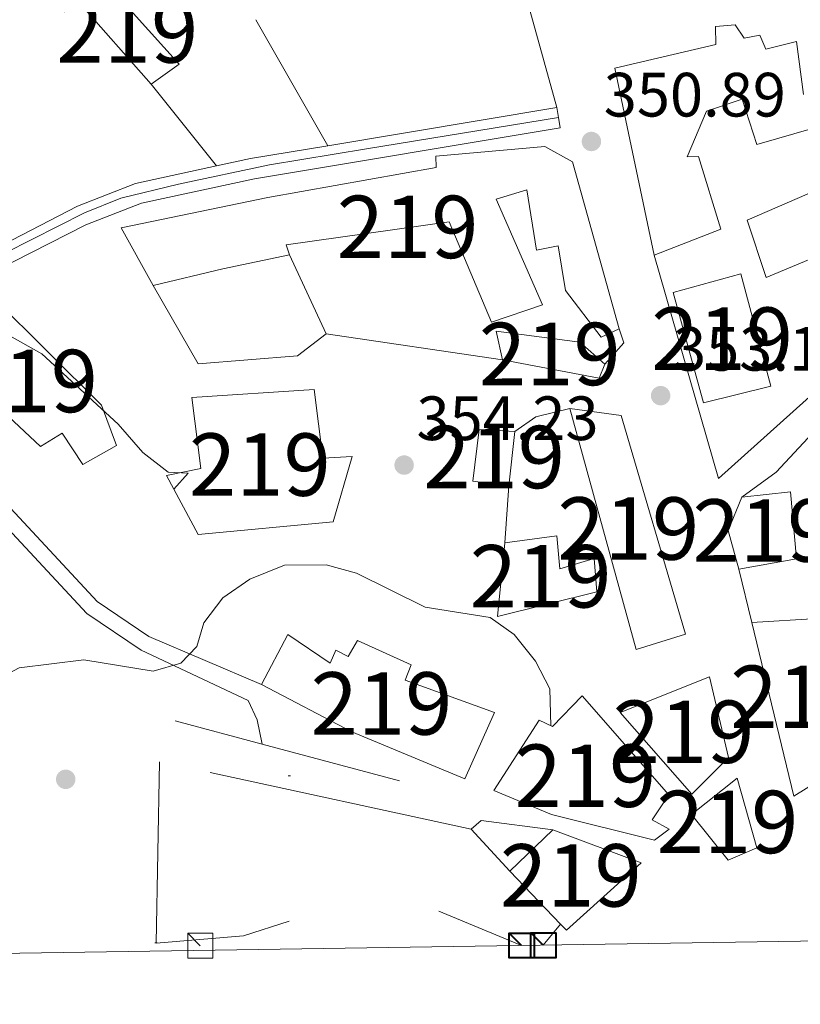
# Model space of a CAD drawing. Units: metres. Extents: x 608627 to 615599, y 4650619 to 4655354.
# Drawn here: x 609222 to 609347, y 4650619 to 4650776 of the extents above; entities that cross this region are included whole.
import ezdxf
from ezdxf.enums import TextEntityAlignment as Align

# ---------------------------------------------------------------- set-up
doc = ezdxf.new("R2010")
doc.units = ezdxf.units.M
doc.header["$MEASUREMENT"] = 0
for name, pattern in [('DGN Style 1', [52.485810799999996, 0.0873308, -52.39848]), ('DGN Style 4', [139.81661079999998, 69.86464, -34.93232, 0.0873308, -34.93232]), ('DGN Style 5', [61.13155999999999, 26.19924, -34.93232])]:
    doc.linetypes.add(name, pattern=pattern)
for name, color, linetype, lineweight in [('Nivel 15', 7, 'Continuous', 0), ('Nivel 16', 7, 'Continuous', 0), ('Nivel 17', 7, 'Continuous', 0), ('Nivel 21', 7, 'Continuous', 0), ('Nivel 23', 7, 'Continuous', 0), ('Nivel 25', 7, 'Continuous', 0), ('Nivel 41', 7, 'Continuous', 0), ('Nivel 48', 7, 'Continuous', 0), ('Nivel 49', 7, 'Continuous', 0), ('Nivel 5', 7, 'Continuous', 0), ('Nivel 52', 7, 'Continuous', 0), ('Nivel 54', 7, 'Continuous', 0), ('Nivel 61', 7, 'Continuous', 0), ('Nivel 62', 7, 'Continuous', 0), ('Nivel 7', 7, 'Continuous', 0)]:
    doc.layers.add(name, color=color, linetype=linetype, lineweight=lineweight)
doc.styles.add('Style-Arial', font='txt')
doc.styles.add('Style-Arial Narrow', font='txt')

# ---------------------------------------------------------------- blocks, each defined once
blk = doc.blocks.new('5PATER')
at = {"layer": 'Nivel 7', "linetype": 'Continuous', "lineweight": 0}
h = blk.add_hatch(color=51, dxfattribs=at)
edge = h.paths.add_edge_path()
edge.add_ellipse((0.001162722706794739, 0.002449445426464081), major_axis=(-1.095731442372465, -1.110710699892244), ratio=0.9994222409660318, start_angle=0, end_angle=360)
blk = doc.blocks.new('5PERFI')
at = {"layer": 'Nivel 17', "linetype": 'Continuous', "lineweight": 0}
h = blk.add_hatch(color=7, dxfattribs=at)
edge = h.paths.add_edge_path()
edge.add_arc((-0.003049332648515701, 0.0009910017251968384), 1.559999999766158, 315.0000000018422, 675.0000000018422)

msp = doc.modelspace()

# ---------------------------------------------------------------- linework, layer by layer
at = {"layer": 'Nivel 15', "color": 51, "linetype": 'Continuous', "lineweight": 13}
for points in [[(609242.620000001, 4650766.149999999, 357.22), (609230.9400000013, 4650779.390000001, 356.22), (609234.370000001, 4650783.539999999, 356), (609247.0899999999, 4650769.350000001, 355.84), (609242.620000001, 4650766.149999999, 357.22)], [(609323.1499999985, 4650738.780000001, 359.39), (609316.8599999994, 4650768.699999999, 357.79), (609333.0300000012, 4650772.5, 357.58), (609332.9800000004, 4650775.379999999, 356.37), (609336.120000001, 4650775.640000001, 356), (609337.5599999987, 4650773.52, 356.02), (609340.0799999982, 4650773.98, 356.02), (609341.0500000007, 4650771.739999998, 357.48), (609345.9699999988, 4650772.969999999, 357.83), (609347.0799999982, 4650764.510000002, 358.17)], [(609348.6799999997, 4650759.080000002, 357.77), (609339.5899999999, 4650756.510000002, 357.16), (609337.2699999996, 4650763.73, 357.77), (609331.5500000007, 4650761.830000002, 358.76), (609328.4499999993, 4650754.5, 359.08), (609330.25, 4650754.550000001, 358.94), (609333.8500000015, 4650742.940000001, 358.58), (609323.1499999985, 4650738.780000001, 359.39)], [(609242.9600000009, 4650733.920000002, 362.49), (609237.8099999987, 4650743.140000001, 362.49), (609261.3299999982, 4650748, 357.72), (609288.25, 4650752.800000001, 357.99), (609288.1900000013, 4650754.629999999, 357.52), (609305.6600000001, 4650756.170000002, 357.38), (609310.1099999994, 4650753.699999999, 357.34), (609317.5500000007, 4650726.969999999, 357.16), (609314.6799999997, 4650725.640000001, 357.64), (609308.9499999993, 4650733.109999999, 358.98), (609307.8000000007, 4650740.260000002, 357.34), (609304.3500000015, 4650739.559999999, 356), (609302.7600000016, 4650749.239999998, 356.96), (609297.879999999, 4650747.73, 357.56), (609305.3000000007, 4650730.830000002, 358.03), (609297.129999999, 4650728.050000001, 358.54), (609290.3599999994, 4650744.080000002, 358.52), (609264.2399999984, 4650740.41, 358.15), (609264.7899999991, 4650738.82, 358.21), (609254.0899999999, 4650736.59, 363.06), (609242.9600000009, 4650733.920000002, 362.49)], [(609354.3900000006, 4650740.73, 358.31), (609341.0799999982, 4650735.170000002, 358.86), (609338.0599999987, 4650744.379999999, 358.62), (609350.8599999994, 4650749.899999999, 357.64)], [(609331.0500000007, 4650715.129999999, 360.83), (609326.2199999988, 4650732.789999999, 360.5), (609337.0500000007, 4650735.780000001, 360.08), (609341.8399999999, 4650717.77, 360.48), (609331.0500000007, 4650715.129999999, 360.83)], [(609224.8999999985, 4650708.129999999, 360.52), (609216.3000000007, 4650716.140000001, 361.33), (609207.9200000018, 4650726.449999999, 360.6), (609217.4499999993, 4650731.84, 360.62), (609234.6700000018, 4650714.75, 360.4), (609237.0700000003, 4650708.280000001, 359.81), (609231.6700000018, 4650705.25, 359.83), (609228.3900000006, 4650710.27, 360.38), (609224.8999999985, 4650708.129999999, 360.52)], [(609298.8999999985, 4650722.010000002, 358.56), (609297.8599999994, 4650726.600000001, 359.14), (609311.2699999996, 4650724.84, 357.79), (609315.25, 4650721.32, 357.87), (609314.3399999999, 4650719.059999999, 357.91), (609298.8999999985, 4650722.010000002, 358.56)], [(609250.1499999985, 4650694.039999999, 361.33), (609245.1099999994, 4650703.449999999, 361.33), (609250.5700000003, 4650704.57, 361.29), (609249.1600000001, 4650715.960000001, 361.05), (609268.7300000004, 4650717.260000002, 361.21), (609270.1099999994, 4650706.239999998, 361.21), (609274.8000000007, 4650706.52, 360.99), (609271.7800000012, 4650696.030000001, 360.99), (609250.1499999985, 4650694.039999999, 361.33)], [(609320.2699999996, 4650675.620000001, 360), (609309.6900000013, 4650714.190000001, 358.9), (609317.9100000001, 4650713.080000002, 358.88), (609328.1700000018, 4650678.059999999, 359.12), (609320.2699999996, 4650675.620000001, 360)], [(609294.1400000006, 4650702.559999999, 360.32), (609295.129999999, 4650710.84, 359.65), (609300.879999999, 4650710.539999999, 359.69), (609299.9100000001, 4650701.830000002, 360.1), (609294.1400000006, 4650702.559999999, 360.32)], [(609336.6999999993, 4650688.460000001, 362.47), (609335.0199999996, 4650694.66, 362.92), (609337.1900000013, 4650700.02, 362.12), (609344.9800000004, 4650700.84, 362.1), (609345.9800000004, 4650690.140000001, 362.12), (609336.6999999993, 4650688.460000001, 362.47)], [(609298.0799999982, 4650680.870000001, 357.72), (609299.2800000012, 4650692.68, 358.21), (609307.6000000015, 4650693.800000001, 358.33), (609308.0799999982, 4650688.5, 358.66), (609313.5500000007, 4650690.18, 358.82), (609313.9800000004, 4650684.859999999, 358.54), (609298.0799999982, 4650680.870000001, 357.72)], [(609345.5300000012, 4650652.100000001, 367.86), (609338.8299999982, 4650679.91, 366.93), (609349.3000000007, 4650680.59, 367.11), (609353.8599999994, 4650664.670000002, 368.16), (609350.9499999993, 4650663.5, 368.16), (609353, 4650656.77, 368.02), (609345.5300000012, 4650652.100000001, 367.86)], [(609260.2899999991, 4650669.98, 369.2), (609264.5199999996, 4650677.989999998, 368.77), (609271.3099999987, 4650673.41, 368.65), (609272.1799999997, 4650675.510000002, 368.61), (609274.1799999997, 4650674.48, 367.82), (609275.6400000006, 4650677.039999999, 366.95), (609284.2600000016, 4650673.170000002, 367.9), (609283.2899999991, 4650670.710000001, 369.04), (609297.6099999994, 4650665.530000001, 369.99), (609292.8299999982, 4650654.91, 369.83), (609274.7399999984, 4650662.43, 369.22), (609260.2899999991, 4650669.98, 369.2)], [(609329.1999999993, 4650652.449999999, 362.31), (609317.6999999993, 4650665.530000001, 362.12), (609332.0199999996, 4650671.239999998, 361.78), (609335.0500000007, 4650658.300000001, 361.66), (609329.1999999993, 4650652.449999999, 362.31)], [(609297.4800000004, 4650653, 368.79), (609304.7600000016, 4650664.27, 368.85), (609306.8999999985, 4650663.25, 369.1), (609311.6600000001, 4650668.199999999, 369.08), (609325.4899999984, 4650652.32, 369.75), (609322.8599999994, 4650648.330000002, 365.65), (609325.5599999987, 4650646.830000002, 365.65), (609323.2300000004, 4650645.039999999, 365.37), (609306.7300000004, 4650649.190000001, 369.22), (609297.4800000004, 4650653, 368.79)], [(609335.0399999991, 4650641.859999999, 368.67), (609329.129999999, 4650649.190000001, 368.61), (609336.4400000013, 4650655, 367.21), (609339.6000000015, 4650643.84, 366.93), (609335.0399999991, 4650641.859999999, 368.67)], [(609309.129999999, 4650630.620000001, 370.78), (609308.1700000018, 4650631.620000001, 370.54), (609300.0799999982, 4650640.07, 368.53), (609306.9499999993, 4650646.73, 368.75), (609321.0899999999, 4650641.420000002, 370.48), (609309.129999999, 4650630.620000001, 370.78)]]:
    msp.add_polyline3d(points, dxfattribs=at)
at = {"layer": 'Nivel 16', "color": 1, "linetype": 'Continuous', "lineweight": 13, "extrusion": (-0.0006013127466525042, 0.001298917483399276, 0.9999989756176513), "elevation": 6031.666913901224, "flags": 128}
msp.add_lwpolyline([(609270.7645916566, 4650722.228682227), (609264.894580692, 4650734.908692919)], dxfattribs=at)
at = {"layer": 'Nivel 16', "color": 1, "linetype": 'Continuous', "lineweight": 13, "extrusion": (-0.03445037967410984, 0.03529448284519292, 0.9987829948597444), "elevation": 143509.4730943293, "flags": 128}
msp.add_lwpolyline([(-3684581.19163961, -2898931.037576767), (-3684551.872283228, -2898932.25410508), (-3684569.500709437, -2898965.100369543)], dxfattribs=at)
at = {"layer": 'Nivel 16', "color": 1, "linetype": 'Continuous', "lineweight": 13, "extrusion": (-0.009013633029495635, 0.001318211912599751, 0.9999585075076681), "elevation": 995.9456397991289, "flags": 128}
msp.add_lwpolyline([(609277.3687870055, 4650724.737876184), (609249.1275906712, 4650728.867879774)], dxfattribs=at)
at = {"layer": 'Nivel 16', "color": 1, "linetype": 'Continuous', "lineweight": 13, "extrusion": (-0.01886327478340744, -0.02416457887039216, 0.999530014553071), "elevation": -123519.2510670248, "flags": 128}
msp.add_lwpolyline([(-2381445.890385631, 4039057.788619872), (-2381443.920837576, 4039056.483790204), (-2381444.226761369, 4039051.916886371)], dxfattribs=at)
at = {"layer": 'Nivel 16', "color": 1, "linetype": 'Continuous', "lineweight": 13, "extrusion": (-0.1284544392230591, 0.5245015691531801, 0.8416635675848998), "elevation": 2361338.131108703, "flags": 128}
msp.add_lwpolyline([(-1698110.828070756, -3679790.491715143), (-1698114.619117148, -3679792.250967046), (-1698120.253434166, -3679792.213930164)], dxfattribs=at)
at = {"layer": 'Nivel 16', "color": 1, "linetype": 'Continuous', "lineweight": 13, "elevation": 357.16, "flags": 128}
msp.add_lwpolyline([(609299.2800000012, 4650692.68), (609299.9100000001, 4650701.830000002)], dxfattribs=at)
at = {"layer": 'Nivel 16', "color": 1, "linetype": 'Continuous', "lineweight": 13, "extrusion": (-0.0005486890710428872, 0.00220248429925666, 0.9999974239982895), "elevation": 10267.69100132722, "flags": 128}
msp.add_lwpolyline([(609338.9352447465, 4650668.575635795), (609336.8052340932, 4650677.125656534)], dxfattribs=at)
at = {"layer": 'Nivel 16', "color": 1, "linetype": 'Continuous', "lineweight": 13, "extrusion": (0.0347878407953247, -0.009308367730743268, 0.9993513698509592), "elevation": -21731.4198825913, "flags": 128}
msp.add_lwpolyline([(4650095.550267197, 613172.0920547806), (4650095.550267197, 613186.531822782)], dxfattribs=at)
at = {"layer": 'Nivel 16', "color": 1, "linetype": 'Continuous', "lineweight": 13, "extrusion": (0.03475147676054175, -0.009283902015083393, 0.9993528626197735), "elevation": -21639.79276961535, "flags": 128}
msp.add_lwpolyline([(4650337.994709764, 611311.1137760337), (4650337.994709764, 611333.9104183298)], dxfattribs=at)
at = {"layer": 'Nivel 16', "color": 1, "linetype": 'Continuous', "lineweight": 13, "extrusion": (0.006851973502091497, -0.001488063128414035, 0.999975417761483), "elevation": -2380.249570131416, "flags": 128}
msp.add_lwpolyline([(609277.0633954257, 4650648.417080741), (609235.2523213252, 4650657.497090794)], dxfattribs=at)
at = {"layer": 'Nivel 16', "color": 1, "linetype": 'Continuous', "lineweight": 13, "extrusion": (0.01214652172036435, -0.01370821737012548, 0.999832259324848), "elevation": -55983.43786891515, "flags": 128}
msp.add_lwpolyline([(609244.4437719025, 4650316.330009241), (609246.0236553214, 4650317.730140798), (609257.524750419, 4650316.250001725)], dxfattribs=at)
at = {"layer": 'Nivel 16', "color": 1, "linetype": 'Continuous', "lineweight": 13, "extrusion": (0.03249435785480397, -0.03526762833194504, 0.9988494937173688), "elevation": -143851.1934189688, "flags": 128}
msp.add_lwpolyline([(3599371.774006009, 3003919.015194194), (3599371.774006009, 3003928.19044896)], dxfattribs=at)
at = {"layer": 'Nivel 16', "color": 1, "linetype": 'Continuous', "lineweight": 13, "extrusion": (-0.04565327536331276, 0.01890169545585121, 0.9987785061551414), "elevation": 60455.70847664336, "flags": 128}
msp.add_lwpolyline([(-4529983.523825876, -1214572.329884579), (-4529983.523825876, -1214586.699011208)], dxfattribs=at)
at = {"layer": 'Nivel 16', "color": 1, "linetype": 'Continuous', "lineweight": 13, "extrusion": (0.0115849839191724, 0.01423899841701917, 0.9998315053406113), "elevation": 73647.15961044535, "flags": 128}
msp.add_lwpolyline([(609263.0077451095, 4650054.379221324), (609260.2570028044, 4650050.998878628)], dxfattribs=at)
at = {"layer": 'Nivel 16', "color": 1, "linetype": 'Continuous', "lineweight": 13}
for points in [[(609270.6600000001, 4650726.140000001, 357.06), (609266.0399999991, 4650722.629999999, 357.2), (609250.1799999997, 4650721.379999999, 357.28), (609242.9600000009, 4650733.920000002, 357.22)], [(609360.2300000004, 4650718.580000002, 360.97), (609352.879999999, 4650714.969999999, 360.91), (609342.7199999988, 4650704.02, 357.83), (609337.1900000013, 4650700.02, 357.24)], [(609264.7300000004, 4650632.109999999, 366.75), (609257.3900000006, 4650629.73, 367.17), (609243.4299999997, 4650628.580000002, 367.52), (609243.9400000013, 4650657.600000001, 366.6)]]:
    msp.add_polyline3d(points, dxfattribs=at)
at = {"layer": 'Nivel 21', "color": 7, "linetype": 'Continuous', "lineweight": 13, "extrusion": (0.9438060853067064, 0.2703826995757118, 0.1900612246308559), "elevation": 1832620.676013033, "flags": 128}
msp.add_lwpolyline([(4303107.653871927, -354419.1573686581), (4303196.197345227, -354423.1807050686), (4303206.41833638, -354423.2621903634)], dxfattribs=at)
at = {"layer": 'Nivel 21', "color": 7, "linetype": 'Continuous', "lineweight": 13, "extrusion": (0.01139885870214028, 0.001900845102373257, 0.9999332241745874), "elevation": 16137.00675255788, "flags": 128}
msp.add_lwpolyline([(609227.3074308485, 4650734.028101578), (609264.0099479929, 4650740.148112636)], dxfattribs=at)
at = {"layer": 'Nivel 21', "color": 7, "linetype": 'Continuous', "lineweight": 13, "extrusion": (-0.0817731746102438, 0.5514850636806234, 0.8301670750224567), "elevation": 2515292.563433195, "flags": 128}
msp.add_lwpolyline([(-1284810.691777024, -3744764.119104223), (-1284816.2262346, -3744764.567522902), (-1284828.76460018, -3744764.836574109)], dxfattribs=at)
at = {"layer": 'Nivel 21', "color": 7, "linetype": 'Continuous', "lineweight": 13}
for points in [[(609197.3299999982, 4650725.870000001, 355.19), (609232.1799999997, 4650743.620000001, 353.67), (609241.0799999982, 4650747.080000002, 352.68), (609259.1499999985, 4650751.010000002, 351.82), (609308.1400000006, 4650759.18, 351.24)], [(609052.9499999993, 4650740.91, 353.79), (609113.8599999994, 4650723.789999999, 354.5), (609138.3200000003, 4650719.199999999, 354.95), (609153.3000000007, 4650719.350000001, 355.08), (609180.0599999987, 4650723.149999999, 355.19), (609189.6700000018, 4650726.080000002, 355.19), (609199.3299999982, 4650730.34, 355.12), (609230.8299999982, 4650746.609999999, 353.67), (609240.129999999, 4650750.23, 352.68), (609253.1099999994, 4650753.059999999, 352.07)], [(609194.9299999997, 4650724.809999999, 355.14), (609207.7399999984, 4650707.780000001, 356.57), (609232.3299999982, 4650681.350000001, 358.76), (609241.0100000016, 4650675.489999998, 359.51), (609258.1499999985, 4650667.420000002, 361.38), (609259.5899999999, 4650664.330000002, 361.82), (609260.3999999985, 4650660.440000001, 361.8)], [(609260.2899999991, 4650669.98, 361.38), (609242.2699999996, 4650677.710000001, 359.51), (609234, 4650683.300000001, 358.76), (609209.6999999993, 4650709.420000002, 356.57), (609197.3299999982, 4650725.870000001, 355.19)]]:
    msp.add_polyline3d(points, dxfattribs=at)
at = {"layer": 'Nivel 23', "color": 7, "linetype": 'DGN Style 4', "lineweight": 0}
msp.add_polyline3d([(609064.1400000006, 4650736.080000002, 353.93), (609101.4800000004, 4650725.559999999, 354.36), (609113.9499999993, 4650722.170000002, 354.5), (609138.6499999985, 4650717.41, 354.95), (609153.5300000012, 4650717.59, 355.08), (609180.6700000018, 4650721.629999999, 355.19), (609193.379999999, 4650726.100000001, 355.16), (609199.4299999997, 4650728.859999999, 355.12), (609219.3000000007, 4650739.120000001, 354.21), (609231.9600000009, 4650745.539999999, 353.61), (609237.7600000016, 4650747.91, 352.97), (609247.0199999996, 4650750.109999999, 352.63), (609261.6000000015, 4650753.23, 351.89), (609277.0899999999, 4650755.800000001, 351.78), (609307.870000001, 4650760.800000001, 351.24)], dxfattribs=at)
at = {"layer": 'Nivel 25', "color": 1, "linetype": 'Continuous', "lineweight": 0, "extrusion": (-0.003413614009222056, 0.005979750929349052, 0.9999762946281372), "elevation": 26082.69027960293, "flags": 128}
msp.add_lwpolyline([(609257.0316653512, 4650703.66133666), (609268.5521444157, 4650683.480975859)], dxfattribs=at)
at = {"layer": 'Nivel 25', "color": 1, "linetype": 'Continuous', "lineweight": 0, "extrusion": (0.0007455886596606435, -0.0009303866115307744, 0.9999992892388994), "elevation": -3520.166421480952, "flags": 128}
msp.add_lwpolyline([(609252.6777774207, 4650751.797774862), (609242.1877654232, 4650764.887780529)], dxfattribs=at)
at = {"layer": 'Nivel 49', "color": 7, "linetype": 'DGN Style 5', "lineweight": 0, "elevation": 351.24, "flags": 128}
for points in [[(609307.6000000015, 4650762.420000002), (609307.870000001, 4650760.800000001)], [(609307.870000001, 4650760.800000001), (609308.1400000006, 4650759.18)]]:
    msp.add_lwpolyline(points, dxfattribs=at)
at = {"layer": 'Nivel 5', "color": 30, "linetype": 'Continuous', "lineweight": 0, "flags": 128}
for points, elevation in [([(609078.4800000004, 4650724.68), (609087.370000001, 4650719.239999998), (609104.8299999982, 4650713.66), (609116.0500000007, 4650716.050000001), (609126.2100000009, 4650714.43), (609138.1000000015, 4650715.32), (609148.1999999993, 4650717.940000001), (609188.0100000016, 4650731.039999999), (609198.879999999, 4650732.59), (609203.9899999984, 4650732.280000001), (609209.4800000004, 4650731.739999998), (609225.1099999994, 4650722.940000001), (609237.370000001, 4650711.699999999), (609241.3099999987, 4650707.140000001), (609245.3500000015, 4650703.98), (609248.5300000012, 4650703.859999999), (609246.2699999996, 4650701.289999999)], 355), ([(609135.620000001, 4650625.600000001), (609138.8000000007, 4650628.41), (609159.8900000006, 4650644.350000001), (609164.3900000006, 4650646.539999999), (609179.1400000006, 4650650.640000001), (609183.7199999988, 4650652.649999999), (609221.5100000016, 4650672.68), (609231.8500000015, 4650673.949999999), (609242.9699999988, 4650672.140000001), (609247.379999999, 4650673.399999999), (609249.9200000018, 4650676.07), (609251.0500000007, 4650679.890000001), (609254.0899999999, 4650683.859999999), (609258.4200000018, 4650686.890000001), (609263.9600000009, 4650689.120000001), (609270.6600000001, 4650689.18), (609275.4800000004, 4650687.850000001), (609286.4899999984, 4650682.390000001), (609296.9100000001, 4650680.73), (609300.7600000016, 4650678), (609304.1499999985, 4650673.710000001), (609306.4800000004, 4650669.280000001), (609306.629999999, 4650663.379999999)], 360)]:
    msp.add_lwpolyline(points, dxfattribs=dict(at, elevation=elevation))
at = {"layer": 'Nivel 52', "color": 1, "linetype": 'Continuous', "lineweight": 13}
for points in [[(609347.0799999982, 4650764.510000002, 358.17), (609345.9699999988, 4650772.969999999, 357.83), (609341.0500000007, 4650771.739999998, 357.48), (609340.0799999982, 4650773.98, 356.02), (609337.5599999987, 4650773.52, 356.02), (609336.120000001, 4650775.640000001, 356), (609332.9800000004, 4650775.379999999, 356.37), (609333.0300000012, 4650772.5, 357.58), (609316.8599999994, 4650768.699999999, 357.79), (609323.1499999985, 4650738.780000001, 359.39), (609333.8500000015, 4650742.940000001, 358.58), (609330.25, 4650754.550000001, 358.94), (609328.4499999993, 4650754.5, 359.08), (609331.5500000007, 4650761.830000002, 358.76), (609337.2699999996, 4650763.73, 357.77), (609339.5899999999, 4650756.510000002, 357.16), (609348.6799999997, 4650759.080000002, 357.77)], [(609350.8599999994, 4650749.899999999, 357.64), (609338.0599999987, 4650744.379999999, 358.62), (609341.0799999982, 4650735.170000002, 358.86), (609354.3900000006, 4650740.73, 358.31)]]:
    msp.add_polyline3d(points, dxfattribs=at)
for points in [[(609242.9600000009, 4650733.920000002, 362.49), (609254.0899999999, 4650736.59, 363.06), (609264.7899999991, 4650738.82, 358.21), (609264.2399999984, 4650740.41, 358.15), (609290.3599999994, 4650744.080000002, 358.52), (609297.129999999, 4650728.050000001, 358.54), (609305.3000000007, 4650730.830000002, 358.03), (609297.879999999, 4650747.73, 357.56), (609302.7600000016, 4650749.239999998, 356.96), (609304.3500000015, 4650739.559999999, 356), (609307.8000000007, 4650740.260000002, 357.34), (609308.9499999993, 4650733.109999999, 358.98), (609314.6799999997, 4650725.640000001, 357.64), (609317.5500000007, 4650726.969999999, 357.16), (609310.1099999994, 4650753.699999999, 357.34), (609305.6600000001, 4650756.170000002, 357.38), (609288.1900000013, 4650754.629999999, 357.52), (609288.25, 4650752.800000001, 357.99), (609261.3299999982, 4650748, 357.72), (609237.8099999987, 4650743.140000001, 362.49)], [(609224.8999999985, 4650708.129999999, 360.52), (609228.3900000006, 4650710.27, 360.38), (609231.6700000018, 4650705.25, 359.83), (609237.0700000003, 4650708.280000001, 359.81), (609234.6700000018, 4650714.75, 360.4), (609217.4499999993, 4650731.84, 360.62), (609207.9200000018, 4650726.449999999, 360.6), (609216.3000000007, 4650716.140000001, 361.33)], [(609298.8999999985, 4650722.010000002, 358.56), (609314.3399999999, 4650719.059999999, 357.91), (609315.25, 4650721.32, 357.87), (609311.2699999996, 4650724.84, 357.79), (609297.8599999994, 4650726.600000001, 359.14)], [(609250.1499999985, 4650694.039999999, 361.33), (609271.7800000012, 4650696.030000001, 360.99), (609274.8000000007, 4650706.52, 360.99), (609270.1099999994, 4650706.239999998, 361.21), (609268.7300000004, 4650717.260000002, 361.21), (609249.1600000001, 4650715.960000001, 361.05), (609250.5700000003, 4650704.57, 361.29), (609245.1099999994, 4650703.449999999, 361.33)], [(609336.6999999993, 4650688.460000001, 362.47), (609345.9800000004, 4650690.140000001, 362.12), (609344.9800000004, 4650700.84, 362.1), (609337.1900000013, 4650700.02, 362.12), (609335.0199999996, 4650694.66, 362.92)], [(609298.0799999982, 4650680.870000001, 357.72), (609313.9800000004, 4650684.859999999, 358.54), (609313.5500000007, 4650690.18, 358.82), (609308.0799999982, 4650688.5, 358.66), (609307.6000000015, 4650693.800000001, 358.33), (609299.2800000012, 4650692.68, 358.21)], [(609345.5300000012, 4650652.100000001, 367.86), (609353, 4650656.77, 368.02), (609350.9499999993, 4650663.5, 368.16), (609353.8599999994, 4650664.670000002, 368.16), (609349.3000000007, 4650680.59, 367.11), (609338.8299999982, 4650679.91, 366.93)], [(609260.2899999991, 4650669.98, 369.2), (609274.7399999984, 4650662.43, 369.22), (609292.8299999982, 4650654.91, 369.83), (609297.6099999994, 4650665.530000001, 369.99), (609283.2899999991, 4650670.710000001, 369.04), (609284.2600000016, 4650673.170000002, 367.9), (609275.6400000006, 4650677.039999999, 366.95), (609274.1799999997, 4650674.48, 367.82), (609272.1799999997, 4650675.510000002, 368.61), (609271.3099999987, 4650673.41, 368.65), (609264.5199999996, 4650677.989999998, 368.77)], [(609297.4800000004, 4650653, 368.79), (609306.7300000004, 4650649.190000001, 369.22), (609323.2300000004, 4650645.039999999, 365.37), (609325.5599999987, 4650646.830000002, 365.65), (609322.8599999994, 4650648.330000002, 365.65), (609325.4899999984, 4650652.32, 369.75), (609311.6600000001, 4650668.199999999, 369.08), (609306.8999999985, 4650663.25, 369.1), (609304.7600000016, 4650664.27, 368.85)], [(609309.129999999, 4650630.620000001, 370.78), (609321.0899999999, 4650641.420000002, 370.48), (609306.9499999993, 4650646.73, 368.75), (609300.0799999982, 4650640.07, 368.53), (609308.1700000018, 4650631.620000001, 370.54)]]:
    msp.add_polyline3d(points, close=True, dxfattribs=at)
for points in [[(609242.620000001, 4650766.149999999, 357.22), (609247.0899999999, 4650769.350000001, 355.84), (609234.370000001, 4650783.539999999, 356), (609230.9400000013, 4650779.390000001, 356.22)], [(609331.0500000007, 4650715.129999999, 360.83), (609341.8399999999, 4650717.77, 360.48), (609337.0500000007, 4650735.780000001, 360.08), (609326.2199999988, 4650732.789999999, 360.5)], [(609320.2699999996, 4650675.620000001, 360), (609328.1700000018, 4650678.059999999, 359.12), (609317.9100000001, 4650713.080000002, 358.88), (609309.6900000013, 4650714.190000001, 358.9)], [(609294.1400000006, 4650702.559999999, 360.32), (609299.9100000001, 4650701.830000002, 360.1), (609300.879999999, 4650710.539999999, 359.69), (609295.129999999, 4650710.84, 359.65)], [(609329.1999999993, 4650652.449999999, 362.31), (609335.0500000007, 4650658.300000001, 361.66), (609332.0199999996, 4650671.239999998, 361.78), (609317.6999999993, 4650665.530000001, 362.12)], [(609335.0399999991, 4650641.859999999, 368.67), (609339.6000000015, 4650643.84, 366.93), (609336.4400000013, 4650655, 367.21), (609329.129999999, 4650649.190000001, 368.61)]]:
    msp.add_3dface(points, dxfattribs=at)
at = {"layer": 'Nivel 54', "color": 23, "linetype": 'Continuous', "lineweight": 0}
msp.add_polyline3d([(609197.3299999982, 4650725.870000001, 355.19), (609232.1799999997, 4650743.620000001, 353.67), (609241.0799999982, 4650747.080000002, 352.68), (609259.1499999985, 4650751.010000002, 351.82), (609308.1400000006, 4650759.18, 351.24), (609307.870000001, 4650760.800000001, 351.24), (609307.6000000015, 4650762.420000002, 351.24), (609270.8999999985, 4650756.300000001, 351.67), (609258.5300000012, 4650754.239999998, 351.82), (609253.1099999994, 4650753.059999999, 352.07), (609240.129999999, 4650750.23, 352.68), (609230.8299999982, 4650746.609999999, 353.67), (609199.3299999982, 4650730.34, 355.12)], dxfattribs=at)
at = {"layer": 'Nivel 61', "color": 7, "linetype": 'Continuous', "lineweight": 0, "flags": 128}
msp.add_lwpolyline([(608626.8999999985, 4655244.850000001), (612075.5, 4655298.68), (615524.0899999999, 4655354.190000001), (615561.8000000007, 4653041.149999999), (615599.4800000004, 4650728.100000001), (612148.6099999994, 4650672.600000001), (608697.8000000007, 4650618.77), (608662.3599999994, 4652931.809999999)], close=True, dxfattribs=at)
at = {"layer": 'Nivel 62', "color": 142, "linetype": 'Continuous', "lineweight": 13, "elevation": 367.35, "flags": 128}
msp.add_lwpolyline([(609250.5, 4650628.16), (609248.5, 4650630.16), (609252.5, 4650630.16), (609252.5, 4650626.16), (609248.5, 4650626.16), (609248.5, 4650630.16)], dxfattribs=at)
at = {"layer": 'Nivel 62', "color": 131, "linetype": 'Continuous', "lineweight": 40, "flags": 128}
for points, elevation in [([(609301.9499999993, 4650628.190000001), (609299.9499999993, 4650630.190000001), (609303.9499999993, 4650630.190000001), (609303.9499999993, 4650626.190000001), (609299.9499999993, 4650626.190000001), (609299.9499999993, 4650630.190000001)], 368.03), ([(609305.4200000018, 4650628.239999998), (609303.4200000018, 4650630.239999998), (609307.4200000018, 4650630.239999998), (609307.4200000018, 4650626.239999998), (609303.4200000018, 4650626.239999998), (609303.4200000018, 4650630.239999998)], 368.14)]:
    msp.add_lwpolyline(points, dxfattribs=dict(at, elevation=elevation))
at = {"layer": 'Nivel 62', "color": 1, "linetype": 'DGN Style 1', "lineweight": 53}
msp.add_3dface([(609243.4299999997, 4650628.580000002, 366.6), (609243.4400000013, 4650657.600000001, 367.06), (609264.7300000004, 4650657.600000001, 367.52), (609264.7300000004, 4650628.580000002, 367.06)], dxfattribs=at)

# ---------------------------------------------------------------- block references
at = {"layer": 'Nivel 17', "color": 7, "linetype": 'Continuous', "lineweight": 0}
msp.add_blockref('5PERFI', (609228.9499999993, 4650654.809999999, 366.84), dxfattribs=at)
at = {"layer": 'Nivel 7', "color": 51, "linetype": 'Continuous', "lineweight": 0}
for p in [(609313.120000001, 4650756.969999999, 350.88), (609324.1999999993, 4650716.260000002, 353.14), (609283.129999999, 4650705.140000001, 354.23)]:
    msp.add_blockref('5PATER', p, dxfattribs=at)

# ---------------------------------------------------------------- texts
at = {"layer": 'Nivel 41', "color": 7, "linetype": 'Continuous', "lineweight": 0, "style": 'Style-Arial'}
for s, p in [('350.89', (609315.1000000015, 4650760.969999999, 350.88)), ('353.14', (609326.1900000013, 4650720.260000002, 353.14)), ('354.23', (609285.1099999994, 4650709.140000001, 354.23))]:
    msp.add_text(s, height=6.99996, dxfattribs=at).set_placement(p)
at = {"layer": 'Nivel 48', "color": 1, "linetype": 'Continuous', "lineweight": 0, "style": 'Style-Arial Narrow'}
for p in [(609238.8146221042, 4650774.59998, 352.35), (609283.6846221052, 4650743.289979998, 352.17), (609334.0546221025, 4650725.38998, 353.04), (609306.4546221048, 4650722.93998, 353.04), (609222.7546221055, 4650718.609979998, 355.37), (609260.034622103, 4650705.219979998, 354.68), (609297.534622103, 4650706.429979999, 354.42), (609319.0246221051, 4650694.979979999, 357.36), (609340.6646221057, 4650694.659979999, 358.54), (609304.984622106, 4650687.329980001, 358.46), (609346.7146221027, 4650668.019979998, 359.79), (609279.5046221055, 4650666.95998, 361.76), (609327.8646221049, 4650662.419980001, 359.8), (609312.154622104, 4650655.379979998, 362.12), (609334.904622104, 4650647.979979999, 362.69), (609309.8246221058, 4650639.419980001, 364.05)]:
    msp.add_text('219', height=9.99996, dxfattribs=at).set_placement(p, align=Align.MIDDLE_CENTER)

doc.saveas('drawing.dxf')
